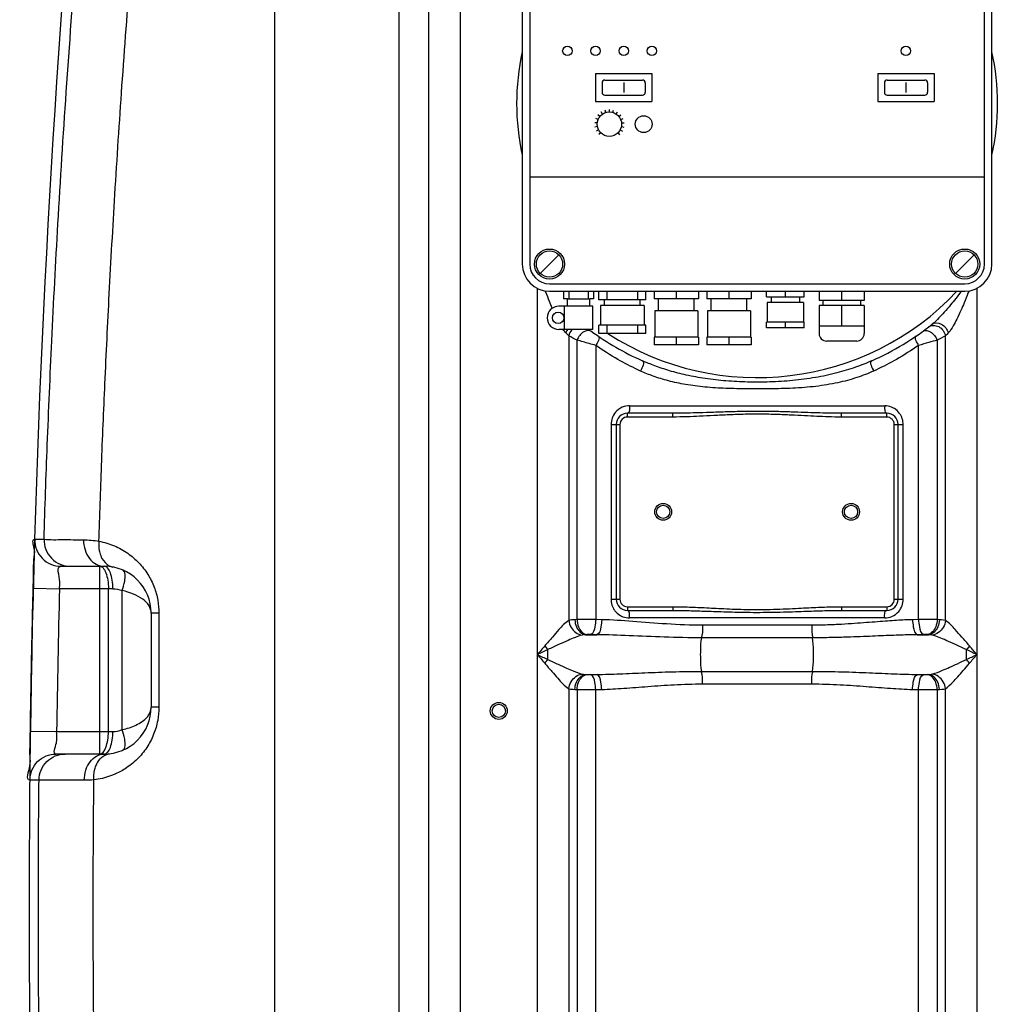
# Model space of a CAD drawing. Units: millimetres. Extents: x 1805 to 5850, y 17925 to 21616.
# Drawn here: x 2739 to 3262, y 20366 to 20890 of the extents above; entities that cross this region are included whole.
import ezdxf

# ---------------------------------------------------------------- set-up
doc = ezdxf.new("R2010")
doc.units = ezdxf.units.MM
for name, color, linetype, lineweight in [('AM_5', 3, 'Continuous', 25), ('anbauteile dünn', 3, 'Continuous', 25), ('körperlinien dünn', 1, 'Continuous', 25)]:
    doc.layers.add(name, color=color, linetype=linetype, lineweight=lineweight)
doc.styles.get("Standard").update_dxf_attribs({"font": 'ARIAL.TTF'})
doc.dimstyles.new('AM_DIN$0', dxfattribs={"dimtxt": 50, "dimasz": 65, "dimexe": 25, "dimexo": 1, "dimgap": 15, "dimtad": 1, "dimdec": 0, "dimdsep": 46, "dimtxsty": 'STANDARD', "dimcen": 0, "dimclrd": 256, "dimclre": 256, "dimclrt": 2, "dimadec": 0, "dimazin": 2, "dimtp": 0.1, "dimtm": 0.1, "dimtfac": 0.71, "dimtdec": 0, "dimtmove": 0, "dimatfit": 3, "dimfxl": 1, "dimlwd": -1, "dimlwe": -1, "dimarcsym": 0})

# ---------------------------------------------------------------- blocks, each defined once
blk = doc.blocks.new('*D1339')
at = {"layer": 'AM_5'}
for p, q in [((2614.01, 20969.86), (2152.93, 20969.86)), ((2177.93, 19779.86), (2177.93, 20904.86)), ((2745.61, 19714.86), (2152.93, 19714.86))]:
    blk.add_line(p, q, dxfattribs=at)
for points in [[(2167.1, 20904.86), (2188.77, 20904.86), (2177.93, 20969.86)], [(2167.1, 19779.86), (2188.77, 19779.86), (2177.93, 19714.86)]]:
    blk.add_solid(points, dxfattribs=at)
at = {"layer": 'DEFPOINTS', "color": 0}
for p in [(2177.93, 20969.86), (2615.01, 20969.86), (2746.61, 19714.86)]:
    blk.add_point(p, dxfattribs=at)
at = {"layer": 'AM_5', "color": 2, "insert": (2137.4, 20410.81), "char_height": 50, "attachment_point": 5, "rotation": 90}
blk.add_mtext('1250', dxfattribs=at)
blk = doc.blocks.new('*D1340')
at = {"layer": 'AM_5'}
for p, q in [((3008.11, 21391.84), (2002.93, 21391.84)), ((2027.93, 21326.84), (2027.93, 19779.86)), ((2745.61, 19714.86), (2002.93, 19714.86))]:
    blk.add_line(p, q, dxfattribs=at)
for points in [[(2017.1, 21326.84), (2038.77, 21326.84), (2027.93, 21391.84)], [(2017.1, 19779.86), (2038.77, 19779.86), (2027.93, 19714.86)]]:
    blk.add_solid(points, dxfattribs=at)
at = {"layer": 'DEFPOINTS', "color": 0}
for p in [(3009.11, 21391.84), (2027.93, 19714.86), (2746.61, 19714.86)]:
    blk.add_point(p, dxfattribs=at)
at = {"layer": 'AM_5', "color": 2, "insert": (1987.4, 20495.06), "char_height": 50, "attachment_point": 5, "rotation": 90}
blk.add_mtext('1700', dxfattribs=at)
blk = doc.blocks.new('*D1343')
at = {"layer": 'AM_5'}
for p, q in [((4097.43, 21593.85), (1852.93, 21593.85)), ((1877.93, 21528.85), (1877.93, 19779.86)), ((2595.61, 19714.86), (1852.93, 19714.86))]:
    blk.add_line(p, q, dxfattribs=at)
for points in [[(1867.1, 21528.85), (1888.77, 21528.85), (1877.93, 21593.85)], [(1867.1, 19779.86), (1888.77, 19779.86), (1877.93, 19714.86)]]:
    blk.add_solid(points, dxfattribs=at)
at = {"layer": 'DEFPOINTS', "color": 0}
for p in [(4098.43, 21593.85), (1877.93, 19714.86), (2596.61, 19714.86)]:
    blk.add_point(p, dxfattribs=at)
at = {"layer": 'AM_5', "color": 2, "insert": (1837.4, 20595.06), "char_height": 50, "attachment_point": 5, "rotation": 90}
blk.add_mtext('1880', dxfattribs=at)

msp = doc.modelspace()

# ---------------------------------------------------------------- linework, layer by layer
at = {"layer": 'anbauteile dünn'}
for p, q in [((3006.11, 20930.82), (3006.11, 20759.82)), ((3010.11, 20930.82), (3010.11, 20759.82)), ((3252.11, 20759.82), (3252.11, 20930.82)), ((3256.11, 20759.82), (3256.11, 20930.82)), ((3045.11, 20861.32), (3045.11, 20846.32)), ((3045.11, 20861.32), (3075.11, 20861.32)), ((3075.11, 20861.32), (3075.11, 20846.32)), ((3195.34, 20861.32), (3225.34, 20861.32)), ((3195.34, 20861.32), (3195.34, 20846.32)), ((3225.34, 20861.32), (3225.34, 20846.32)), ((3048.61, 20856.32), (3048.61, 20851.32)), ((3050.11, 20857.82), (3070.11, 20857.82)), ((3060.11, 20856.46), (3060.11, 20851.23)), ((3071.61, 20856.32), (3071.61, 20851.32)), ((3198.84, 20856.32), (3198.84, 20851.32)), ((3200.34, 20857.82), (3220.34, 20857.82)), ((3210.34, 20856.46), (3210.34, 20851.23)), ((3221.84, 20856.32), (3221.84, 20851.32)), ((3045.11, 20846.32), (3075.11, 20846.32)), ((3050.11, 20849.82), (3070.11, 20849.82)), ((3195.34, 20846.32), (3225.34, 20846.32)), ((3200.34, 20849.82), (3220.34, 20849.82)), ((3048.86, 20839.72), (3048.11, 20840.84)), ((3050.59, 20840.54), (3050.19, 20841.83)), ((3052.48, 20840.82), (3052.48, 20842.17)), ((3054.37, 20840.54), (3054.76, 20841.83)), ((3056.09, 20839.72), (3056.84, 20840.84)), ((3046.01, 20834.95), (3044.66, 20835.07)), ((3046.47, 20836.8), (3045.22, 20837.31)), ((3047.45, 20838.44), (3046.4, 20839.29)), ((3057.51, 20838.44), (3058.55, 20839.29)), ((3058.49, 20836.8), (3059.73, 20837.31)), ((3058.95, 20834.95), (3060.29, 20835.07)), ((3046.1, 20833.04), (3044.78, 20832.77)), ((3046.75, 20831.24), (3045.57, 20830.6)), ((3058.2, 20831.24), (3059.39, 20830.6)), ((3058.85, 20833.04), (3060.17, 20832.77)), ((3047.9, 20829.71), (3046.95, 20828.75)), ((3057.06, 20829.71), (3058.01, 20828.75)), ((3010.11, 20806.32), (3252.11, 20806.32)), ((3015.66, 20754.87), (3025.56, 20764.77)), ((3236.66, 20754.87), (3246.56, 20764.77)), ((3020.61, 20749.32), (3241.61, 20749.32)), ((3020.61, 20745.32), (3241.61, 20745.32)), ((3028.11, 20745.32), (3028.11, 20741.32)), ((3030.11, 20741.32), (3028.11, 20741.32)), ((3030.11, 20741.32), (3042.11, 20741.32)), ((3030.11, 20737.42), (3030.11, 20741.32)), ((3030.96, 20745.32), (3030.96, 20741.32)), ((3041.27, 20745.32), (3041.27, 20741.32)), ((3044.11, 20741.32), (3042.11, 20741.32)), ((3042.11, 20737.42), (3042.11, 20741.32)), ((3044.11, 20745.32), (3044.11, 20741.32)), ((3046.83, 20740.82), (3046.83, 20745.32)), ((3071.83, 20740.82), (3046.83, 20740.82)), ((3049.83, 20737.82), (3049.83, 20740.82)), ((3051.12, 20745.32), (3051.12, 20740.82)), ((3067.53, 20745.32), (3067.53, 20740.82)), ((3068.83, 20737.82), (3068.83, 20740.82)), ((3071.83, 20740.82), (3071.83, 20745.32)), ((3076.36, 20745.32), (3076.36, 20741.32)), ((3099.86, 20741.32), (3076.36, 20741.32)), ((3078.61, 20734.82), (3078.61, 20741.32)), ((3088.11, 20745.32), (3088.11, 20741.32)), ((3097.61, 20734.82), (3097.61, 20741.32)), ((3099.86, 20745.32), (3099.86, 20741.32)), ((3104.36, 20745.32), (3104.36, 20741.32)), ((3127.86, 20741.32), (3104.36, 20741.32)), ((3106.61, 20734.82), (3106.61, 20741.32)), ((3116.11, 20745.32), (3116.11, 20741.32)), ((3125.61, 20734.82), (3125.61, 20741.32)), ((3127.86, 20745.32), (3127.86, 20741.32)), ((3136.11, 20742.32), (3136.11, 20745.32)), ((3136.11, 20742.32), (3156.11, 20742.32)), ((3138.61, 20742.32), (3138.61, 20739.32)), ((3146.11, 20745.32), (3146.11, 20742.32)), ((3153.61, 20742.32), (3153.61, 20739.32)), ((3156.11, 20742.32), (3156.11, 20745.32)), ((3164.11, 20745.32), (3164.11, 20740.32)), ((3176.11, 20745.32), (3176.11, 20740.32)), ((3188.11, 20745.32), (3188.11, 20740.32)), ((3043.61, 20737.42), (3025.62, 20737.42)), ((3028.61, 20724.92), (3028.61, 20737.42)), ((3043.61, 20724.92), (3043.61, 20737.42)), ((3070.94, 20737.82), (3047.71, 20737.82)), ((3047.71, 20737.82), (3047.71, 20727.32)), ((3070.94, 20737.82), (3070.94, 20727.32)), ((3136.44, 20739.32), (3136.44, 20728.82)), ((3155.79, 20739.32), (3136.44, 20739.32)), ((3155.79, 20739.32), (3155.79, 20728.82)), ((3188.11, 20740.32), (3164.11, 20740.32)), ((3188.11, 20737.82), (3164.11, 20737.82)), ((3164.11, 20737.82), (3164.11, 20722.82)), ((3166.11, 20740.32), (3166.11, 20737.82)), ((3176.11, 20737.82), (3176.11, 20726.82)), ((3186.11, 20740.32), (3186.11, 20737.82)), ((3188.11, 20737.82), (3188.11, 20722.82)), ((3076.68, 20734.82), (3076.68, 20720.82)), ((3099.55, 20734.82), (3076.68, 20734.82)), ((3099.55, 20734.82), (3099.55, 20720.82)), ((3127.55, 20734.82), (3104.68, 20734.82)), ((3104.68, 20734.82), (3104.68, 20720.82)), ((3127.55, 20734.82), (3127.55, 20720.82)), ((3043.61, 20724.92), (3025.61, 20724.92)), ((3071.83, 20727.32), (3046.83, 20727.32)), ((3046.83, 20722.82), (3046.83, 20727.32)), ((3051.12, 20727.32), (3051.12, 20722.82)), ((3067.53, 20727.32), (3067.53, 20722.82)), ((3071.83, 20722.82), (3071.83, 20727.32)), ((3156.11, 20728.82), (3136.11, 20728.82)), ((3136.11, 20725.82), (3136.11, 20728.82)), ((3156.11, 20725.82), (3136.11, 20725.82)), ((3146.11, 20728.82), (3146.11, 20725.82)), ((3156.11, 20725.82), (3156.11, 20728.82)), ((3188.11, 20726.82), (3164.11, 20726.82)), ((3071.83, 20722.82), (3046.83, 20722.82)), ((3099.86, 20720.82), (3076.36, 20720.82)), ((3076.36, 20720.82), (3076.36, 20716.82)), ((3088.11, 20720.82), (3088.11, 20716.82)), ((3099.86, 20720.82), (3099.86, 20716.82)), ((3127.86, 20720.82), (3104.36, 20720.82)), ((3104.36, 20720.82), (3104.36, 20716.82)), ((3116.11, 20720.82), (3116.11, 20716.82)), ((3127.86, 20720.82), (3127.86, 20716.82)), ((3099.86, 20716.82), (3076.36, 20716.82)), ((3127.86, 20716.82), (3104.36, 20716.82)), ((3184.11, 20718.82), (3168.11, 20718.82))]:
    msp.add_line(p, q, dxfattribs=at)
for centre, radius in [((3030.11, 20873.32), 2.5), ((3045.11, 20873.32), 2.5), ((3060.11, 20873.32), 2.5), ((3075.11, 20873.32), 2.5), ((3210.34, 20873.32), 2.5), ((3052.48, 20834.32), 6.5), ((3070.74, 20834.32), 4.5), ((3020.61, 20759.82), 8), ((3020.61, 20759.82), 7), ((3241.61, 20759.82), 8), ((3241.61, 20759.82), 7), ((3025.23, 20731.17), 3)]:
    msp.add_circle(centre, radius, dxfattribs=at)
for centre, radius, start, end in [((3050.11, 20856.32), 1.5, 90, 180), ((3070.11, 20856.32), 1.5, 0, 90), ((3200.34, 20856.32), 1.5, 90, 180), ((3220.34, 20856.32), 1.5, 0, 90), ((3050.11, 20851.32), 1.5, 180, 270), ((3070.11, 20851.32), 1.5, 270, 0), ((3200.34, 20851.32), 1.5, 180, 270), ((3220.34, 20851.32), 1.5, 270, 0), ((3020.61, 20759.82), 14.5, 180, 270), ((3020.61, 20759.82), 10.5, 180, 270), ((3241.61, 20759.82), 10.5, 270, 0), ((3241.61, 20759.82), 14.5, 270, 0), ((3025.62, 20731.17), 6.25, 90, 270), ((3168.11, 20722.82), 4, 180, 270), ((3184.11, 20722.82), 4, 270, 0)]:
    msp.add_arc(centre, radius, start, end, dxfattribs=at)
at = {"layer": 'körperlinien dünn'}
for p, q in [((2940.48, 21169.57), (2940.47, 20335.89)), ((2956.38, 19995.18), (2956.38, 21124.15)), ((2973.15, 19995.18), (2973.15, 21124.15)), ((2874.32, 20914.84), (2874.32, 20332.4)), ((3014.15, 19995.18), (3014.15, 20746.84)), ((3248.08, 20746.84), (3248.08, 19995.18)), ((3030.88, 20721.55), (3030.89, 20569.99)), ((3231.34, 20569.99), (3231.35, 20721.55)), ((3035.26, 20570.45), (3035.26, 20719.31)), ((3045.2, 20716.5), (3045.2, 20570.49)), ((3217.03, 20570.49), (3217.03, 20716.5)), ((3226.97, 20719.3), (3226.97, 20570.45)), ((3063.2, 20684.32), (3199.03, 20684.32)), ((3062.11, 20678.32), (3062.11, 20680.32)), ((3086.21, 20680.32), (3062.11, 20680.32)), ((3086.21, 20678.32), (3062.11, 20678.32)), ((3086.21, 20678.32), (3086.21, 20680.32)), ((3176.01, 20678.32), (3176.01, 20680.32)), ((3200.11, 20680.32), (3176.01, 20680.32)), ((3200.11, 20678.32), (3176.01, 20678.32)), ((3200.11, 20678.32), (3200.11, 20680.32)), ((3053.36, 20674.32), (3053.36, 20581.32)), ((3053.36, 20674.32), (3058.11, 20674.32)), ((3056.11, 20674.32), (3056.11, 20581.32)), ((3058.11, 20674.32), (3058.11, 20581.32)), ((3204.11, 20581.32), (3204.11, 20674.32)), ((3204.11, 20674.32), (3208.87, 20674.32)), ((3206.11, 20581.32), (3206.11, 20674.32)), ((3208.87, 20581.32), (3208.87, 20674.32)), ((2746.58, 20613.27), (2751.56, 20613.27)), ((2760.57, 20598.86), (2783.62, 20598.86)), ((2781.23, 20498.86), (2781.23, 20598.86)), ((2745.8, 20587.22), (2759.8, 20586.86)), ((2788.21, 20586.86), (2759.8, 20586.86)), ((2785.82, 20510.86), (2785.82, 20586.86)), ((2793.18, 20511.85), (2793.18, 20585.87)), ((3053.36, 20581.32), (3058.11, 20581.32)), ((3204.11, 20581.32), (3208.87, 20581.32)), ((2808.61, 20573.86), (2808.61, 20523.86)), ((2812.72, 20573.86), (2808.61, 20573.86)), ((2812.72, 20573.86), (2812.72, 20523.86)), ((3062.11, 20577.32), (3062.11, 20575.32)), ((3062.11, 20577.32), (3086.21, 20577.32)), ((3062.11, 20575.32), (3086.21, 20575.32)), ((3086.21, 20577.32), (3086.21, 20575.32)), ((3176.01, 20577.32), (3176.01, 20575.32)), ((3176.01, 20577.32), (3200.11, 20577.32)), ((3176.01, 20575.32), (3200.11, 20575.32)), ((3200.11, 20577.32), (3200.11, 20575.32)), ((3035.26, 20570.45), (3034.1, 20570.39)), ((3048.38, 20570.39), (3045.2, 20570.49)), ((3199.03, 20571.32), (3063.2, 20571.32)), ((3217.03, 20570.49), (3213.85, 20570.39)), ((3228.13, 20570.39), (3226.97, 20570.45)), ((3038.79, 20562.34), (3037.97, 20562.19)), ((3040.48, 20562.48), (3038.79, 20562.34)), ((3039.81, 20562.42), (3045.76, 20562.42)), ((3045.76, 20562.42), (3042.47, 20562.52)), ((3160.18, 20567.46), (3102.05, 20567.46)), ((3219.76, 20562.52), (3216.47, 20562.42)), ((3216.47, 20562.42), (3222.42, 20562.42)), ((3222.42, 20562.42), (3221.75, 20562.48)), ((3160.6, 20560.75), (3101.63, 20560.75)), ((3019.68, 20549.21), (3019.68, 20554.44)), ((3101.63, 20542.89), (3160.6, 20542.89)), ((3039.81, 20541.22), (3045.76, 20541.22)), ((3039.81, 20541.22), (3040.48, 20541.17)), ((3042.47, 20541.13), (3045.76, 20541.22)), ((3102.05, 20536.18), (3160.18, 20536.18)), ((3216.47, 20541.22), (3222.42, 20541.22)), ((3216.47, 20541.22), (3219.76, 20541.13)), ((3221.75, 20541.17), (3222.42, 20541.22)), ((3030.88, 20533.66), (3030.88, 19995.18)), ((3034.1, 20533.25), (3035.26, 20533.2)), ((3035.26, 20533.2), (3035.26, 19762.53)), ((3045.2, 20533.16), (3048.38, 20533.25)), ((3045.2, 20335.91), (3045.2, 20533.16)), ((3213.85, 20533.25), (3217.03, 20533.16)), ((3217.03, 20335.91), (3217.03, 20533.16)), ((3226.97, 20533.2), (3228.13, 20533.25)), ((3226.97, 20533.2), (3226.97, 19815.21)), ((3231.35, 19995.18), (3231.35, 20533.66)), ((2812.72, 20523.86), (2808.61, 20523.86)), ((2744.28, 20511.05), (2758.28, 20510.86)), ((2758.28, 20510.86), (2788.21, 20510.86)), ((2783.61, 20498.86), (2758.02, 20498.86)), ((2748.89, 20485), (2744.02, 20485))]:
    msp.add_line(p, q, dxfattribs=at)
for points in [[(3030.88, 20721.55), (3030.17, 20722.27), (3029.35, 20723.12)], [(3232.88, 20723.12), (3232.06, 20722.27), (3231.35, 20721.55)], [(3034.1, 20570.39), (3032.31, 20570.24), (3030.89, 20569.99)], [(3231.34, 20569.99), (3230.37, 20570.18), (3229.3, 20570.31), (3228.13, 20570.39)], [(3042.47, 20562.52), (3042.25, 20562.52), (3042.02, 20562.52), (3041.79, 20562.53), (3041.55, 20562.52), (3041.3, 20562.52), (3041.03, 20562.51), (3040.76, 20562.5), (3040.48, 20562.48)], [(3221.75, 20562.48), (3221.54, 20562.49), (3221.32, 20562.51), (3221.07, 20562.51), (3220.79, 20562.52), (3220.48, 20562.53), (3220.14, 20562.52), (3219.76, 20562.52)], [(3224.26, 20562.19), (3223.7, 20562.3), (3223.09, 20562.38), (3222.42, 20562.42)], [(3018.04, 20556.41), (3018.57, 20555.74), (3019.12, 20555.08), (3019.68, 20554.44)], [(3244.19, 20556.41), (3243.65, 20555.74), (3243.11, 20555.08), (3242.55, 20554.44)], [(3018.04, 20547.24), (3018.58, 20547.91), (3019.12, 20548.56), (3019.68, 20549.21)], [(3244.19, 20547.24), (3243.65, 20547.91), (3243.11, 20548.56), (3242.55, 20549.21)], [(3037.97, 20541.45), (3038.53, 20541.34), (3039.14, 20541.27), (3039.81, 20541.22)], [(3222.42, 20541.22), (3223.12, 20541.27), (3223.73, 20541.35), (3224.26, 20541.45)], [(3040.48, 20541.17), (3040.69, 20541.15), (3040.91, 20541.14), (3041.16, 20541.13), (3041.44, 20541.12), (3041.75, 20541.12), (3042.09, 20541.12), (3042.47, 20541.13)], [(3219.76, 20541.13), (3219.98, 20541.12), (3220.21, 20541.12), (3220.44, 20541.12), (3220.68, 20541.12), (3220.93, 20541.13), (3221.2, 20541.14), (3221.47, 20541.15), (3221.75, 20541.17)], [(3030.88, 20533.66), (3031.87, 20533.47), (3032.94, 20533.34), (3034.1, 20533.25)], [(3228.13, 20533.25), (3229.36, 20533.34), (3230.42, 20533.47), (3231.35, 20533.66)]]:
    msp.add_lwpolyline(points, dxfattribs=at)
for centre, radius in [((3081.11, 20627.82), 4.5), ((3081.11, 20627.82), 3.5), ((3181.11, 20627.82), 4.5), ((3181.11, 20627.82), 3.5), ((2993.61, 20521.82), 4.5), ((2993.61, 20521.82), 3.5)]:
    msp.add_circle(centre, radius, dxfattribs=at)
for centre, radius, start, end in [((9374.45, 20416.82), 6630.83, 175.403416, 183.834476), ((3131.11, 20845.32), 128, 167.5709, 192.4291), ((3131.11, 20845.32), 128, 347.5709, 12.4291), ((3131.11, 20845.32), 146, 237.039, 316.7698), ((3131.11, 20845.32), 150, 294.0189, 308.4316), ((3131.11, 20845.32), 150, 233.8739, 245.9811), ((3062.11, 20674.32), 6, 90, 180), ((3062.11, 20674.32), 4, 90, 180), ((3200.11, 20674.32), 6, 0, 90), ((3200.11, 20674.32), 4, 0, 90), ((2783.61, 20573.86), 25, 0, 89.9964), ((9374.45, 20416.82), 6616.83, 178.527503, 179.185739), ((3062.11, 20581.32), 6, 180, 270), ((3062.11, 20581.32), 4, 180, 270), ((3200.11, 20581.32), 6, 270, 0), ((3200.11, 20581.32), 4, 270, 0), ((2783.61, 20523.86), 25, 270.0042, 0.0173)]:
    msp.add_arc(centre, radius, start, end, dxfattribs=at)
for points, knots in [([(2751.56, 20613.27), (2752.08, 20630), (2753.3, 20665.21), (2755.72, 20721.22), (2759.01, 20783.92), (2763.37, 20853.12), (2768.8, 20926.01), (2775.05, 20998.35), (2781.74, 21066.77), (2786.5, 21110.66), (2788.9, 21131.7)], [0, 0, 0, 0, 50.200512, 105.699606, 168.179273, 238.55788, 313.701202, 387.454939, 456.402819, 519.914562, 519.914562, 519.914562, 519.914562]), ([(2780.79, 20612.21), (2781.21, 20625.63), (2782.17, 20653.6), (2783.97, 20697.53), (2786.31, 20745.67), (2789.3, 20798.55), (2793.04, 20855.75), (2796.01, 20895.29), (2797.63, 20915.58)], [0, 0, 0, 0, 40.300427, 83.93832, 131.894628, 184.904157, 242.816153, 303.867258, 303.867258, 303.867258, 303.867258]), ([(3022.1, 20736.34), (3021.61, 20737.49), (3020.43, 20740.3), (3019.23, 20743.36), (3018.52, 20745.27), (3018.44, 20745.49)], [15.118752, 15.118752, 15.118752, 15.118752, 18.868627, 24.267486, 24.97233, 24.97233, 24.97233, 24.97233]), ([(3239.72, 20745.32), (3238.78, 20744.03), (3236.94, 20741.58), (3233.96, 20737.84), (3230.98, 20734.36), (3227.77, 20730.91), (3225.61, 20728.82), (3224.35, 20727.82)], [15.141886, 15.141886, 15.141886, 15.141886, 19.937467, 24.338593, 29.500291, 33.665161, 38.484795, 38.484795, 38.484795, 38.484795]), ([(3243.79, 20745.49), (3243.64, 20745.09), (3242.85, 20742.98), (3241.48, 20739.51), (3239.51, 20734.89), (3237.6, 20730.75), (3235.45, 20726.7), (3233.93, 20724.21), (3232.88, 20723.12)], [13.176296, 13.176296, 13.176296, 13.176296, 14.451317, 19.945313, 24.363164, 29.517271, 33.615038, 38.148887, 38.148887, 38.148887, 38.148887]), ([(3224.35, 20727.82), (3225.6, 20728.81), (3230.09, 20728.29), (3232.33, 20725.04), (3232.88, 20723.12)], [0, 0, 0, 0, 4.7971, 10.788856, 10.788856, 10.788856, 10.788856]), ([(3224.93, 20727.12), (3225.89, 20727.14), (3228.95, 20726.5), (3231, 20723.55), (3231.35, 20721.55)], [0, 0, 0, 0, 2.899036, 9.006471, 9.006471, 9.006471, 9.006471]), ([(3045.2, 20716.5), (3044.02, 20716.82), (3040.7, 20717.74), (3037.39, 20718.68), (3035.26, 20719.31)], [0, 0, 0, 0, 3.662858, 10.330766, 10.330766, 10.330766, 10.330766]), ([(3067.61, 20703.52), (3064, 20705.22), (3056.32, 20709.2), (3049.01, 20713.83), (3045.2, 20716.5)], [0, 0, 0, 0, 11.959486, 25.920951, 25.920951, 25.920951, 25.920951]), ([(3217.03, 20716.5), (3213.22, 20713.83), (3205.91, 20709.2), (3198.23, 20705.22), (3194.62, 20703.52)], [0, 0, 0, 0, 13.955399, 25.920808, 25.920808, 25.920808, 25.920808]), ([(3226.97, 20719.3), (3225.5, 20718.88), (3222.19, 20717.92), (3218.88, 20717), (3217.03, 20716.5)], [0, 0, 0, 0, 4.590759, 10.324073, 10.324073, 10.324073, 10.324073]), ([(3192.17, 20708.31), (3189.33, 20707.04), (3183.2, 20704.62), (3173.18, 20701.58), (3161.98, 20699.19), (3150.05, 20697.64), (3137.99, 20696.92), (3126.15, 20696.87), (3114.67, 20697.45), (3103.78, 20698.67), (3093.74, 20700.5), (3084.77, 20702.81), (3076.98, 20705.41), (3072.22, 20707.35), (3070.06, 20708.31)], [0, 0, 0, 0, 9.333853, 19.740517, 31.397085, 43.635434, 55.78521, 67.643895, 79.141143, 90.222656, 100.503621, 109.728876, 118.010795, 125.116466, 125.116466, 125.116466, 125.116466]), ([(3193.12, 20702.83), (3190.24, 20701.51), (3183.98, 20699.09), (3173.69, 20696.34), (3162.24, 20694.49), (3150.14, 20693.58), (3138, 20693.32), (3126.14, 20693.3), (3114.61, 20693.5), (3103.59, 20694.16), (3093.35, 20695.48), (3084.14, 20697.43), (3076.15, 20699.87), (3071.3, 20701.83), (3069.1, 20702.83)], [0, 0, 0, 0, 9.509999, 20.090709, 31.906964, 44.256859, 56.451891, 68.321447, 79.853916, 91.02401, 101.432235, 110.800309, 119.226305, 126.466763, 126.466763, 126.466763, 126.466763]), ([(3206.8, 20680.46), (3206.08, 20681.4), (3204.73, 20682.64), (3203.12, 20683.43), (3202.56, 20683.65)], [0, 0, 0, 0, 3.548285, 5.352947, 5.352947, 5.352947, 5.352947]), ([(3176.01, 20680.32), (3173.7, 20680.32), (3169.35, 20680.38), (3162.83, 20680.55), (3156.24, 20680.77), (3149.1, 20681.02), (3141.4, 20681.24), (3133.21, 20681.36), (3124.73, 20681.32), (3116.26, 20681.12), (3108.16, 20680.84), (3100.7, 20680.58), (3093.47, 20680.39), (3088.73, 20680.32), (3086.21, 20680.32)], [0, 0, 0, 0, 6.952359, 13.029803, 19.590989, 26.731396, 34.459335, 42.700428, 51.290499, 59.902552, 68.112213, 75.603768, 82.287246, 89.827019, 89.827019, 89.827019, 89.827019]), ([(3176.01, 20678.32), (3173.68, 20678.32), (3169.31, 20678.4), (3162.75, 20678.66), (3156.15, 20678.99), (3149.02, 20679.36), (3141.35, 20679.7), (3133.2, 20679.89), (3124.76, 20679.82), (3116.32, 20679.52), (3108.24, 20679.1), (3100.78, 20678.72), (3093.52, 20678.42), (3088.75, 20678.32), (3086.21, 20678.32)], [0, 0, 0, 0, 7.010055, 13.116184, 19.689446, 26.823973, 34.527527, 42.729052, 51.274767, 59.852322, 68.047829, 75.547886, 82.25995, 89.861069, 89.861069, 89.861069, 89.861069]), ([(3208.76, 20675.82), (3208.59, 20676.91), (3208.07, 20678.56), (3207.15, 20680), (3206.8, 20680.46)], [0, 0, 0, 0, 3.320645, 5.074216, 5.074216, 5.074216, 5.074216]), ([(2746.02, 20595.26), (2746.03, 20597.68), (2745.89, 20602.37), (2747.22, 20607.16), (2744.92, 20613.23), (2746.58, 20613.27)], [0, 0, 0, 0, 7.271748, 13.040432, 18.018282, 18.018282, 18.018282, 18.018282]), ([(2746.58, 20613.27), (2746.52, 20611.42), (2747.17, 20607.64), (2750.26, 20602.84), (2754.97, 20599.61), (2758.72, 20598.86), (2760.57, 20598.86)], [0, 0, 0, 0, 5.564205, 11.128398, 16.692573, 22.256736, 22.256736, 22.256736, 22.256736]), ([(2751.56, 20613.27), (2751.51, 20611.42), (2752.15, 20607.64), (2755.23, 20602.84), (2758.58, 20600.55), (2760.52, 20599.79), (2760.73, 20599.71)], [0, 0, 0, 0, 5.564188, 11.127218, 16.68852, 17.36947, 17.36947, 17.36947, 17.36947]), ([(2751.56, 20613.27), (2754.89, 20612.89), (2761.92, 20613.18), (2768.91, 20612.97), (2772.56, 20612.93)], [0, 0, 0, 0, 10.048754, 21.005336, 21.005336, 21.005336, 21.005336]), ([(2772.56, 20612.93), (2772.55, 20611.12), (2773.08, 20607.56), (2775.43, 20602.91), (2779.09, 20599.67), (2782.16, 20598.86), (2783.61, 20598.86)], [0, 0, 0, 0, 5.443748, 10.599947, 15.315887, 19.692909, 19.692909, 19.692909, 19.692909]), ([(2772.56, 20612.93), (2773.93, 20612.92), (2776.68, 20612.79), (2779.42, 20612.44), (2780.79, 20612.21)], [0, 0, 0, 0, 4.092507, 8.267371, 8.267371, 8.267371, 8.267371]), ([(2780.79, 20612.21), (2780.64, 20610.58), (2780.72, 20608.49), (2781.13, 20606.48), (2781.23, 20606.07)], [0, 0, 0, 0, 4.900977, 6.171947, 6.171947, 6.171947, 6.171947]), ([(2780.79, 20612.21), (2783.6, 20611.69), (2788.99, 20610.07), (2793.89, 20607.34), (2796.11, 20605.78)], [0, 0, 0, 0, 8.577186, 16.707855, 16.707855, 16.707855, 16.707855]), ([(2781.23, 20606.07), (2781.49, 20605.02), (2782.52, 20602.28), (2784.63, 20599.99), (2786.24, 20599.13)], [0, 0, 0, 0, 3.243772, 8.720989, 8.720989, 8.720989, 8.720989]), ([(2796.11, 20605.78), (2798.26, 20604.28), (2802.21, 20600.86), (2806.96, 20594.72), (2810.33, 20587.95), (2812.29, 20580.92), (2812.71, 20576.17), (2812.72, 20573.86)], [0, 0, 0, 0, 7.857771, 15.55366, 23.139236, 30.409047, 37.347598, 37.347598, 37.347598, 37.347598]), ([(2759.8, 20586.86), (2759.87, 20588.09), (2760.66, 20591.48), (2757.8, 20598.85), (2760.57, 20598.86)], [0, 0, 0, 0, 3.706172, 12.024405, 12.024405, 12.024405, 12.024405]), ([(2784.48, 20595.34), (2784.96, 20594.09), (2785.61, 20591.27), (2785.82, 20588.39), (2785.82, 20586.86)], [0, 0, 0, 0, 4.019499, 8.623078, 8.623078, 8.623078, 8.623078]), ([(2788.21, 20586.86), (2788.21, 20588.39), (2788, 20591.27), (2787.35, 20594.09), (2786.86, 20595.34)], [0, 0, 0, 0, 4.605482, 8.623824, 8.623824, 8.623824, 8.623824]), ([(2793.18, 20585.87), (2793.77, 20587.53), (2794.65, 20590.74), (2795.06, 20596.17), (2793.18, 20596.95)], [0, 0, 0, 0, 5.282114, 11.384752, 11.384752, 11.384752, 11.384752]), ([(2808.61, 20573.86), (2808.61, 20575.23), (2807.62, 20578.22), (2804.03, 20581.66), (2799.06, 20584.29), (2795.23, 20585.42), (2793.18, 20585.87)], [0, 0, 0, 0, 4.11648, 8.929511, 14.582211, 20.853284, 20.853284, 20.853284, 20.853284]), ([(3053.47, 20579.83), (3053.64, 20578.73), (3054.16, 20577.08), (3055.07, 20575.65), (3055.43, 20575.19)], [0, 0, 0, 0, 3.320645, 5.074216, 5.074216, 5.074216, 5.074216]), ([(3055.43, 20575.19), (3056.15, 20574.25), (3057.5, 20573.01), (3059.11, 20572.21), (3059.67, 20571.99)], [0, 0, 0, 0, 3.548285, 5.352947, 5.352947, 5.352947, 5.352947]), ([(3086.21, 20577.32), (3087.45, 20577.32), (3090.03, 20577.3), (3094.07, 20577.2), (3098.43, 20577.03), (3103.12, 20576.81), (3108.17, 20576.55), (3113.61, 20576.27), (3119.47, 20576.01), (3125.82, 20575.82), (3132.63, 20575.77), (3139.69, 20575.9), (3146.56, 20576.17), (3152.85, 20576.48), (3158.48, 20576.78), (3163.51, 20577.02), (3168.05, 20577.19), (3172.16, 20577.3), (3174.77, 20577.32), (3176.01, 20577.32)], [0, 0, 0, 0, 3.712763, 7.747136, 12.106514, 16.796987, 21.840441, 27.272533, 33.131666, 39.449272, 46.320311, 53.58034, 60.624384, 66.930149, 72.494563, 77.513037, 82.038423, 86.132663, 89.86182, 89.86182, 89.86182, 89.86182]), ([(3086.21, 20575.32), (3087.44, 20575.32), (3090, 20575.31), (3094.01, 20575.24), (3098.35, 20575.13), (3103.03, 20574.98), (3108.08, 20574.81), (3113.53, 20574.62), (3119.42, 20574.45), (3125.79, 20574.32), (3132.64, 20574.29), (3139.73, 20574.37), (3146.62, 20574.55), (3152.94, 20574.76), (3158.56, 20574.96), (3163.58, 20575.12), (3168.11, 20575.24), (3172.2, 20575.31), (3174.78, 20575.32), (3176.01, 20575.32)], [0, 0, 0, 0, 3.678514, 7.684888, 12.023513, 16.701471, 21.741634, 27.180644, 33.057604, 39.403484, 46.310516, 53.606578, 60.676803, 66.993969, 72.556515, 77.562489, 82.066671, 86.132583, 89.82735, 89.82735, 89.82735, 89.82735]), ([(3030.89, 20569.99), (3028.84, 20568.73), (3025.96, 20565.59), (3021.97, 20560.83), (3019.43, 20557.94), (3018.04, 20556.41)], [0, 0, 0, 0, 7.205205, 12.517786, 18.724425, 18.724425, 18.724425, 18.724425]), ([(3030.88, 20569.99), (3031.01, 20568.7), (3032.11, 20565.1), (3035.59, 20562.46), (3037.97, 20562.19)], [0, 0, 0, 0, 3.872115, 11.066305, 11.066305, 11.066305, 11.066305]), ([(3034.1, 20570.39), (3034.16, 20569.08), (3034.79, 20565.73), (3037.7, 20562.6), (3039.81, 20562.42)], [0, 0, 0, 0, 3.953144, 10.299112, 10.299112, 10.299112, 10.299112]), ([(3045.2, 20570.49), (3043.67, 20570.49), (3040.35, 20570.5), (3037.04, 20570.48), (3035.26, 20570.45)], [0, 0, 0, 0, 4.594681, 9.941628, 9.941628, 9.941628, 9.941628]), ([(3035.26, 20570.45), (3035.32, 20569.14), (3035.87, 20565.94), (3038.48, 20562.68), (3040.48, 20562.48)], [0, 0, 0, 0, 3.928583, 9.967765, 9.967765, 9.967765, 9.967765]), ([(3045.2, 20570.49), (3045.16, 20569.21), (3044.83, 20566.64), (3044.01, 20562.89), (3042.47, 20562.52)], [0, 0, 0, 0, 3.829844, 8.585588, 8.585588, 8.585588, 8.585588]), ([(3048.38, 20570.39), (3048.35, 20569.12), (3048.01, 20566.57), (3047.28, 20562.81), (3045.76, 20562.42)], [0, 0, 0, 0, 3.82695, 8.541837, 8.541837, 8.541837, 8.541837]), ([(3102.05, 20567.46), (3095.66, 20567.47), (3083.26, 20567.94), (3065.4, 20569.44), (3053.9, 20570.24), (3048.38, 20570.39)], [0, 0, 0, 0, 19.17731, 37.199746, 53.755922, 53.755922, 53.755922, 53.755922]), ([(3213.85, 20570.39), (3212.5, 20570.35), (3209.68, 20570.25), (3205.23, 20570), (3200.36, 20569.67), (3195.03, 20569.26), (3189.2, 20568.8), (3182.83, 20568.32), (3175.87, 20567.88), (3168.25, 20567.55), (3162.95, 20567.46), (3160.18, 20567.46)], [0, 0, 0, 0, 4.04143, 8.479721, 13.349902, 18.686939, 24.525432, 30.898826, 37.851659, 45.447172, 53.760172, 53.760172, 53.760172, 53.760172]), ([(3213.85, 20570.39), (3213.88, 20569.12), (3214.22, 20566.57), (3214.95, 20562.81), (3216.47, 20562.42)], [0, 0, 0, 0, 3.826947, 8.541837, 8.541837, 8.541837, 8.541837]), ([(3226.97, 20570.45), (3225.38, 20570.47), (3222.07, 20570.5), (3218.75, 20570.5), (3217.03, 20570.49)], [0, 0, 0, 0, 4.772839, 9.940978, 9.940978, 9.940978, 9.940978]), ([(3217.03, 20570.49), (3217.06, 20569.21), (3217.4, 20566.64), (3218.22, 20562.89), (3219.76, 20562.52)], [0, 0, 0, 0, 3.829847, 8.585589, 8.585589, 8.585589, 8.585589]), ([(3226.97, 20570.45), (3226.91, 20569.14), (3226.36, 20565.94), (3223.75, 20562.68), (3221.75, 20562.48)], [0, 0, 0, 0, 3.928583, 9.967763, 9.967763, 9.967763, 9.967763]), ([(3228.13, 20570.39), (3228.07, 20569.08), (3227.44, 20565.73), (3224.53, 20562.6), (3222.42, 20562.42)], [0, 0, 0, 0, 3.95316, 10.299205, 10.299205, 10.299205, 10.299205]), ([(3231.35, 20569.99), (3231.22, 20568.7), (3230.12, 20565.1), (3226.64, 20562.46), (3224.26, 20562.19)], [0, 0, 0, 0, 3.872335, 11.065618, 11.065618, 11.065618, 11.065618]), ([(3244.19, 20556.41), (3242.85, 20557.99), (3240.36, 20560.93), (3236.2, 20565.54), (3233.38, 20568.73), (3231.34, 20569.99)], [0, 0, 0, 0, 6.230396, 11.528855, 18.720021, 18.720021, 18.720021, 18.720021]), ([(3101.63, 20560.75), (3094.98, 20560.76), (3082.08, 20561.02), (3063.47, 20561.88), (3051.49, 20562.33), (3045.76, 20562.42)], [0, 0, 0, 0, 19.944571, 38.692897, 55.893465, 55.893465, 55.893465, 55.893465]), ([(3102.05, 20567.46), (3102.05, 20565.82), (3102.18, 20563.56), (3101.6, 20561.39), (3101.38, 20560.85)], [0, 0, 0, 0, 4.931946, 6.685146, 6.685146, 6.685146, 6.685146]), ([(3160.18, 20567.46), (3160.18, 20565.82), (3160.05, 20563.56), (3160.63, 20561.39), (3160.85, 20560.85)], [0, 0, 0, 0, 4.932364, 6.685221, 6.685221, 6.685221, 6.685221]), ([(3216.47, 20562.42), (3215.07, 20562.4), (3212.14, 20562.34), (3207.52, 20562.2), (3202.45, 20562.01), (3196.89, 20561.78), (3190.81, 20561.51), (3184.17, 20561.24), (3176.92, 20560.99), (3169, 20560.8), (3163.48, 20560.75), (3160.6, 20560.75)], [0, 0, 0, 0, 4.195795, 8.806054, 13.866946, 19.414918, 25.486376, 32.116595, 39.351642, 47.254564, 55.894797, 55.894797, 55.894797, 55.894797]), ([(3037.97, 20562.19), (3035.4, 20561.54), (3031.26, 20559.72), (3025.2, 20557.05), (3021.58, 20555.39), (3019.68, 20554.44)], [0, 0, 0, 0, 7.964549, 13.486936, 19.882591, 19.882591, 19.882591, 19.882591]), ([(3101.63, 20542.89), (3101.22, 20545.14), (3101.06, 20548.85), (3101.06, 20554.8), (3101.22, 20558.51), (3101.63, 20560.75)], [0, 0, 0, 0, 6.845122, 11.055069, 17.899808, 17.899808, 17.899808, 17.899808]), ([(3160.6, 20542.89), (3161.01, 20545.14), (3161.17, 20548.84), (3161.17, 20554.8), (3161.01, 20558.51), (3160.6, 20560.75)], [0, 0, 0, 0, 6.844912, 11.054621, 17.899808, 17.899808, 17.899808, 17.899808]), ([(3242.55, 20554.44), (3240.62, 20555.35), (3237.01, 20557.04), (3230.97, 20559.73), (3226.83, 20561.54), (3224.26, 20562.19)], [0, 0, 0, 0, 6.409421, 11.930545, 19.882543, 19.882543, 19.882543, 19.882543]), ([(3018.04, 20547.24), (3019.35, 20545.75), (3021.61, 20543.01), (3025.76, 20538.4), (3028.59, 20535.08), (3030.88, 20533.66)], [0, 0, 0, 0, 5.946375, 10.635584, 18.713337, 18.713337, 18.713337, 18.713337]), ([(3019.68, 20549.21), (3021.52, 20548.34), (3024.84, 20546.79), (3029.35, 20544.74), (3033.57, 20542.95), (3036.34, 20541.87), (3037.97, 20541.45)], [0, 0, 0, 0, 6.117936, 10.991846, 14.838497, 19.886064, 19.886064, 19.886064, 19.886064]), ([(3224.26, 20541.45), (3226.16, 20541.94), (3229.24, 20543.18), (3233.7, 20545.11), (3237.94, 20547.05), (3240.95, 20548.46), (3242.54, 20549.2)], [0, 0, 0, 0, 5.88025, 9.912752, 14.59751, 19.872934, 19.872934, 19.872934, 19.872934]), ([(3231.35, 20533.66), (3232.83, 20534.58), (3234.97, 20536.78), (3238.04, 20540.08), (3240.99, 20543.48), (3243.08, 20545.93), (3244.19, 20547.24)], [0, 0, 0, 0, 5.237741, 9.058875, 13.577651, 18.720647, 18.720647, 18.720647, 18.720647]), ([(3030.88, 20533.66), (3031.01, 20534.94), (3032.11, 20538.54), (3035.59, 20541.19), (3037.97, 20541.45)], [0, 0, 0, 0, 3.872335, 11.065618, 11.065618, 11.065618, 11.065618]), ([(3045.76, 20541.22), (3049.85, 20541.29), (3058.39, 20541.56), (3071.75, 20542.16), (3086.28, 20542.73), (3096.36, 20542.89), (3101.63, 20542.89)], [0, 0, 0, 0, 12.286583, 25.629833, 40.113639, 55.894087, 55.894087, 55.894087, 55.894087]), ([(3102.05, 20536.18), (3102.05, 20537.83), (3102.18, 20540.08), (3101.6, 20542.25), (3101.38, 20542.8)], [0, 0, 0, 0, 4.932365, 6.685221, 6.685221, 6.685221, 6.685221]), ([(3160.18, 20536.18), (3160.18, 20537.83), (3160.05, 20540.08), (3160.63, 20542.25), (3160.85, 20542.8)], [0, 0, 0, 0, 4.932234, 6.6852, 6.6852, 6.6852, 6.6852]), ([(3160.6, 20542.89), (3165.86, 20542.89), (3175.95, 20542.73), (3190.47, 20542.16), (3203.83, 20541.56), (3212.37, 20541.29), (3216.47, 20541.22)], [0, 0, 0, 0, 15.773953, 30.26137, 43.604635, 55.894086, 55.894086, 55.894086, 55.894086]), ([(3231.35, 20533.66), (3231.22, 20534.94), (3230.12, 20538.54), (3226.64, 20541.19), (3224.26, 20541.45)], [0, 0, 0, 0, 3.872363, 11.066002, 11.066002, 11.066002, 11.066002]), ([(3034.1, 20533.25), (3034.16, 20534.57), (3034.79, 20537.92), (3037.7, 20541.05), (3039.81, 20541.22)], [0, 0, 0, 0, 3.953183, 10.299266, 10.299266, 10.299266, 10.299266]), ([(3035.26, 20533.2), (3035.32, 20534.5), (3035.87, 20537.71), (3038.48, 20540.97), (3040.48, 20541.17)], [0, 0, 0, 0, 3.928583, 9.967763, 9.967763, 9.967763, 9.967763]), ([(3045.2, 20533.16), (3045.16, 20534.44), (3044.83, 20537.01), (3044.01, 20540.76), (3042.47, 20541.13)], [0, 0, 0, 0, 3.829845, 8.585589, 8.585589, 8.585589, 8.585589]), ([(3048.38, 20533.25), (3048.35, 20534.53), (3048.01, 20537.08), (3047.28, 20540.84), (3045.76, 20541.22)], [0, 0, 0, 0, 3.826729, 8.541109, 8.541109, 8.541109, 8.541109]), ([(3048.38, 20533.25), (3052.32, 20533.36), (3060.53, 20533.84), (3073.35, 20534.89), (3087.29, 20535.9), (3096.99, 20536.18), (3102.05, 20536.18)], [0, 0, 0, 0, 11.827556, 24.66343, 38.581044, 53.757914, 53.757914, 53.757914, 53.757914]), ([(3160.18, 20536.18), (3165.24, 20536.18), (3174.94, 20535.9), (3188.88, 20534.89), (3201.7, 20533.84), (3209.91, 20533.36), (3213.85, 20533.25)], [0, 0, 0, 0, 15.16915, 29.091843, 41.927492, 53.757908, 53.757908, 53.757908, 53.757908]), ([(3213.85, 20533.25), (3213.88, 20534.53), (3214.22, 20537.08), (3214.95, 20540.84), (3216.47, 20541.22)], [0, 0, 0, 0, 3.826947, 8.541837, 8.541837, 8.541837, 8.541837]), ([(3217.03, 20533.16), (3217.06, 20534.44), (3217.4, 20537.01), (3218.22, 20540.76), (3219.76, 20541.13)], [0, 0, 0, 0, 3.829844, 8.585588, 8.585588, 8.585588, 8.585588]), ([(3226.97, 20533.2), (3226.91, 20534.5), (3226.36, 20537.71), (3223.75, 20540.97), (3221.75, 20541.17)], [0, 0, 0, 0, 3.928572, 9.967736, 9.967736, 9.967736, 9.967736]), ([(3228.13, 20533.25), (3228.07, 20534.57), (3227.44, 20537.92), (3224.53, 20541.05), (3222.42, 20541.22)], [0, 0, 0, 0, 3.953161, 10.299209, 10.299209, 10.299209, 10.299209]), ([(3035.26, 20533.2), (3036.85, 20533.17), (3040.16, 20533.15), (3043.48, 20533.15), (3045.2, 20533.16)], [0, 0, 0, 0, 4.772839, 9.940989, 9.940989, 9.940989, 9.940989]), ([(3217.03, 20533.16), (3218.56, 20533.15), (3221.88, 20533.15), (3225.19, 20533.17), (3226.97, 20533.2)], [0, 0, 0, 0, 4.594691, 9.941638, 9.941638, 9.941638, 9.941638]), ([(2812.72, 20523.86), (2812.71, 20521.45), (2812.26, 20516.49), (2810.12, 20509.16), (2806.45, 20502.15), (2801.28, 20495.87), (2795.28, 20491.08), (2790.89, 20488.77), (2788.88, 20487.92)], [0, 0, 0, 0, 7.212235, 14.837487, 22.758181, 30.812052, 39.056487, 45.61639, 45.61639, 45.61639, 45.61639]), ([(2793.18, 20511.85), (2794.46, 20512.12), (2796.96, 20512.79), (2800.54, 20514.18), (2803.84, 20516.07), (2807.16, 20518.9), (2808.61, 20522), (2808.61, 20523.86)], [0, 0, 0, 0, 3.934087, 7.73022, 11.497426, 15.259093, 20.82563, 20.82563, 20.82563, 20.82563]), ([(2744.18, 20503.95), (2744.18, 20504.14), (2744.26, 20506.5), (2744.25, 20508.87), (2744.28, 20511.05)], [0, 0, 0, 0, 0.56427, 7.106178, 7.106178, 7.106178, 7.106178]), ([(2758.02, 20498.86), (2756.02, 20498.85), (2759.11, 20505.86), (2758.22, 20508.85), (2758.28, 20510.86)], [0, 0, 0, 0, 5.990358, 12.002629, 12.002629, 12.002629, 12.002629]), ([(2784.48, 20502.37), (2784.96, 20503.62), (2785.61, 20506.45), (2785.82, 20509.32), (2785.82, 20510.86)], [0, 0, 0, 0, 4.019499, 8.623078, 8.623078, 8.623078, 8.623078]), ([(2786.86, 20502.37), (2787.35, 20503.62), (2788, 20506.44), (2788.21, 20509.32), (2788.21, 20510.86)], [0, 0, 0, 0, 4.018342, 8.623822, 8.623822, 8.623822, 8.623822]), ([(2793.34, 20500.83), (2795.12, 20501.74), (2794.61, 20506.95), (2793.77, 20510.18), (2793.18, 20511.85)], [0, 0, 0, 0, 6.004676, 11.289528, 11.289528, 11.289528, 11.289528]), ([(2744.14, 20497.55), (2744.13, 20497.7), (2744.06, 20498.75), (2744.06, 20499.8), (2744.08, 20500.7)], [0, 0, 0, 0, 0.447603, 3.151373, 3.151373, 3.151373, 3.151373]), ([(2744.02, 20485), (2741.52, 20484.97), (2744.75, 20492.53), (2744.27, 20495.87), (2744.14, 20497.55)], [0, 0, 0, 0, 7.496278, 12.551604, 12.551604, 12.551604, 12.551604]), ([(2744.02, 20485), (2744.04, 20486.81), (2744.79, 20490.46), (2747.92, 20495.06), (2752.55, 20498.14), (2756.21, 20498.86), (2758.02, 20498.86)], [0, 0, 0, 0, 5.427262, 10.854485, 16.28167, 21.708828, 21.708828, 21.708828, 21.708828]), ([(2748.89, 20485), (2748.91, 20486.81), (2749.67, 20490.46), (2752.79, 20495.06), (2757.42, 20498.14), (2761.08, 20498.86), (2762.88, 20498.86)], [0, 0, 0, 0, 5.427061, 10.853021, 16.277447, 21.700793, 21.700793, 21.700793, 21.700793]), ([(2773, 20484.87), (2773, 20486.68), (2773.52, 20490.2), (2775.76, 20494.8), (2779.25, 20498.04), (2782.22, 20498.86), (2783.61, 20498.86)], [0, 0, 0, 0, 5.413628, 10.500573, 15.086853, 19.283416, 19.283416, 19.283416, 19.283416]), ([(2779.22, 20492.56), (2779.49, 20493.25), (2780.42, 20495.17), (2782.07, 20497.13), (2783.55, 20498.03), (2783.85, 20498.19)], [0, 0, 0, 0, 2.240968, 6.386067, 7.416798, 7.416798, 7.416798, 7.416798]), ([(2778.12, 20485.1), (2778.02, 20486.8), (2778.2, 20489.36), (2778.92, 20491.79), (2779.22, 20492.56)], [0, 0, 0, 0, 5.096818, 7.571978, 7.571978, 7.571978, 7.571978]), ([(2763.95, 19974.15), (2762.28, 19998.04), (2759.37, 20043.34), (2755.94, 20107.71), (2753.42, 20165.31), (2751.59, 20217.27), (2750.28, 20265.15), (2749.37, 20310.53), (2748.78, 20354.63), (2748.51, 20398.22), (2748.53, 20441.64), (2748.74, 20470.56), (2748.89, 20485)], [0, 0, 0, 0, 71.846808, 136.162006, 193.396475, 244.787885, 292.142933, 337.107522, 380.946262, 424.443486, 467.871656, 511.20523, 511.20523, 511.20523, 511.20523]), ([(2773, 20484.87), (2769.73, 20484.88), (2763.97, 20484.89), (2755.94, 20484.97), (2751.17, 20484.91), (2748.89, 20485)], [0, 0, 0, 0, 9.816951, 17.263283, 24.104709, 24.104709, 24.104709, 24.104709]), ([(2792.93, 19980.83), (2791.43, 20002.37), (2788.77, 20043.41), (2785.57, 20102.01), (2783.15, 20154.89), (2781.34, 20202.86), (2780, 20247.02), (2779.01, 20288.61), (2778.32, 20328.68), (2777.89, 20368.02), (2777.71, 20407.07), (2777.77, 20446.08), (2777.97, 20472.09), (2778.11, 20485.1)], [0, 0, 0, 0, 64.783228, 123.376184, 176.046682, 223.61183, 267.363787, 308.60078, 348.414017, 387.603335, 426.607297, 465.570978, 504.628705, 504.628705, 504.628705, 504.628705]), ([(2788.88, 20487.92), (2788.25, 20487.66), (2784.8, 20486.31), (2781.13, 20485.45), (2778.11, 20485.1)], [0, 0, 0, 0, 2.02419, 11.142311, 11.142311, 11.142311, 11.142311])]:
    msp.add_open_spline(points, degree=3, knots=knots, dxfattribs=at)
for points in [[(3029.35, 20723.12), (3028.82, 20723.67), (3028.35, 20724.28), (3027.92, 20724.92)], [(3030.1, 20724.92), (3029.78, 20724.35), (3029.53, 20723.74), (3029.35, 20723.12)], [(3032.51, 20724.92), (3031.67, 20723.95), (3031.09, 20722.75), (3030.88, 20721.55)], [(3042.7, 20724.15), (3041.65, 20724.92), (3039.94, 20724.34), (3038.83, 20723.67)], [(3219.53, 20724.15), (3220.58, 20724.92), (3222.29, 20724.34), (3223.4, 20723.67)], [(3222.41, 20726.31), (3223.11, 20726.84), (3224.05, 20727.1), (3224.93, 20727.12)], [(3035.26, 20719.31), (3033.79, 20720.04), (3032.33, 20720.79), (3030.88, 20721.55)], [(3038.83, 20723.67), (3037.22, 20722.7), (3035.99, 20721.04), (3035.26, 20719.31)], [(3046.52, 20721.45), (3047.93, 20720.49), (3046.08, 20717.96), (3045.2, 20716.5)], [(3215.71, 20721.45), (3214.3, 20720.49), (3216.15, 20717.96), (3217.03, 20716.5)], [(3223.4, 20723.67), (3225.01, 20722.7), (3226.24, 20721.04), (3226.97, 20719.31)], [(3231.35, 20721.55), (3229.9, 20720.78), (3228.43, 20720.04), (3226.97, 20719.3)], [(3070.06, 20708.31), (3071.75, 20707.56), (3069.82, 20704.54), (3069.1, 20702.83)], [(3192.17, 20708.31), (3190.48, 20707.56), (3192.41, 20704.54), (3193.12, 20702.83)], [(3069.1, 20702.83), (3068.61, 20703.06), (3068.11, 20703.29), (3067.61, 20703.52)], [(3194.62, 20703.52), (3194.12, 20703.29), (3193.62, 20703.06), (3193.12, 20702.83)], [(3059.35, 20683.52), (3057.97, 20682.93), (3056.7, 20681.99), (3055.74, 20680.85)], [(3063.2, 20684.32), (3061.89, 20684.32), (3060.55, 20684.04), (3059.35, 20683.52)], [(3063.2, 20684.32), (3063.2, 20682.94), (3063.5, 20680.32), (3062.11, 20680.32)], [(3199.03, 20684.32), (3199.03, 20682.94), (3198.73, 20680.32), (3200.11, 20680.32)], [(3202.56, 20683.65), (3201.44, 20684.08), (3200.23, 20684.32), (3199.03, 20684.32)], [(3055.74, 20680.85), (3054.26, 20679.07), (3053.36, 20676.64), (3053.36, 20674.32)], [(3208.87, 20674.32), (3208.87, 20674.82), (3208.83, 20675.32), (3208.76, 20675.82)], [(2760.73, 20599.71), (2762.26, 20599.15), (2763.91, 20598.86), (2765.54, 20598.86)], [(2786.24, 20599.13), (2786.83, 20598.81), (2787.48, 20598.56), (2788.15, 20598.44)], [(2745.8, 20587.22), (2745.87, 20589.9), (2746, 20592.58), (2746.02, 20595.26)], [(2781.23, 20598.86), (2781.89, 20598.86), (2782.56, 20598.45), (2783, 20597.96)], [(2783, 20597.96), (2783.68, 20597.22), (2784.11, 20596.27), (2784.48, 20595.34)], [(2785.39, 20597.96), (2784.94, 20598.45), (2784.28, 20598.86), (2783.61, 20598.86)], [(2786.86, 20595.34), (2786.5, 20596.27), (2786.07, 20597.22), (2785.39, 20597.96)], [(2745.2, 20561.99), (2745.39, 20570.4), (2745.59, 20578.81), (2745.8, 20587.22)], [(2788.21, 20586.86), (2789.9, 20586.86), (2791.62, 20586.51), (2793.18, 20585.87)], [(3053.36, 20581.32), (3053.36, 20580.82), (3053.4, 20580.32), (3053.47, 20579.83)], [(3206.49, 20574.8), (3207.97, 20576.57), (3208.87, 20579.01), (3208.87, 20581.32)], [(3063.2, 20571.32), (3063.2, 20572.7), (3063.5, 20575.32), (3062.11, 20575.32)], [(3199.03, 20571.32), (3199.03, 20572.7), (3198.73, 20575.32), (3200.11, 20575.32)], [(3202.88, 20572.12), (3204.26, 20572.71), (3205.53, 20573.65), (3206.49, 20574.8)], [(3059.67, 20571.99), (3060.79, 20571.56), (3062, 20571.32), (3063.2, 20571.32)], [(3199.03, 20571.32), (3200.34, 20571.32), (3201.68, 20571.6), (3202.88, 20572.12)], [(2744.94, 20549.15), (2745.02, 20553.43), (2745.11, 20557.71), (2745.2, 20561.99)], [(3018.04, 20556.41), (3016.74, 20554.88), (3015.44, 20553.35), (3014.15, 20551.82)], [(3019.68, 20554.44), (3017.83, 20553.57), (3015.99, 20552.7), (3014.15, 20551.82)], [(3014.15, 20551.82), (3015.99, 20550.95), (3017.83, 20550.08), (3019.68, 20549.21)], [(3014.15, 20551.82), (3015.44, 20550.29), (3016.74, 20548.76), (3018.04, 20547.24)], [(3242.54, 20549.2), (3242.54, 20550.95), (3242.55, 20552.69), (3242.55, 20554.44)], [(3242.54, 20549.2), (3244.39, 20550.07), (3246.24, 20550.95), (3248.08, 20551.82)], [(3248.08, 20551.82), (3246.24, 20552.7), (3244.4, 20553.57), (3242.55, 20554.44)], [(3248.08, 20551.82), (3246.79, 20553.35), (3245.49, 20554.88), (3244.19, 20556.41)], [(3244.19, 20547.24), (3245.49, 20548.76), (3246.78, 20550.29), (3248.08, 20551.82)], [(2744.69, 20536.34), (2744.77, 20540.61), (2744.85, 20544.88), (2744.94, 20549.15)], [(2744.28, 20511.05), (2744.4, 20519.48), (2744.54, 20527.91), (2744.69, 20536.34)], [(2788.21, 20510.86), (2789.9, 20510.86), (2791.62, 20511.2), (2793.18, 20511.85)], [(2744.08, 20500.7), (2744.09, 20501.78), (2744.14, 20502.87), (2744.18, 20503.95)], [(2781.23, 20498.86), (2781.89, 20498.86), (2782.56, 20499.26), (2783, 20499.75)], [(2783, 20499.75), (2783.24, 20500.02), (2783.45, 20500.31), (2783.64, 20500.61)], [(2783.61, 20498.86), (2784.28, 20498.86), (2784.94, 20499.26), (2785.39, 20499.75)], [(2783.64, 20500.61), (2783.97, 20501.17), (2784.24, 20501.77), (2784.48, 20502.37)], [(2785.39, 20499.75), (2786.07, 20500.49), (2786.5, 20501.44), (2786.86, 20502.37)], [(2793.18, 20500.76), (2793.23, 20500.78), (2793.29, 20500.8), (2793.34, 20500.83)], [(2783.85, 20498.19), (2784.04, 20498.29), (2784.23, 20498.38), (2784.42, 20498.47)], [(2784.42, 20498.47), (2785.06, 20498.74), (2785.74, 20498.94), (2786.44, 20499.02)], [(2778.11, 20485.1), (2776.41, 20484.94), (2774.71, 20484.87), (2773, 20484.87)]]:
    msp.add_open_spline(points, degree=3, dxfattribs=at)

# ---------------------------------------------------------------- dimensions: what is measured, and where the dimension line sits
at = {"layer": 'AM_5'}
for base, p1, p2, text, picture, middle in [((1877.93, 19714.86), (4098.43, 21593.85), (2596.61, 19714.86), '1880', '*D1343', (1877.93, 20595.06)), ((2027.93, 19714.86), (3009.11, 21391.84), (2746.61, 19714.86), '1700', '*D1340', (2027.93, 20495.06)), ((2177.93, 20969.86), (2746.61, 19714.86), (2615.01, 20969.86), '1250', '*D1339', (2177.93, 20410.81))]:
    dim = msp.add_linear_dim(base=base, p1=p1, p2=p2, angle=90, text=text, dimstyle='AM_DIN$0', dxfattribs=at)
    dim.commit()
    dim.dimension.update_dxf_attribs({"geometry": picture, "text_midpoint": middle, "dimtype": 160})

doc.saveas('drawing.dxf')
